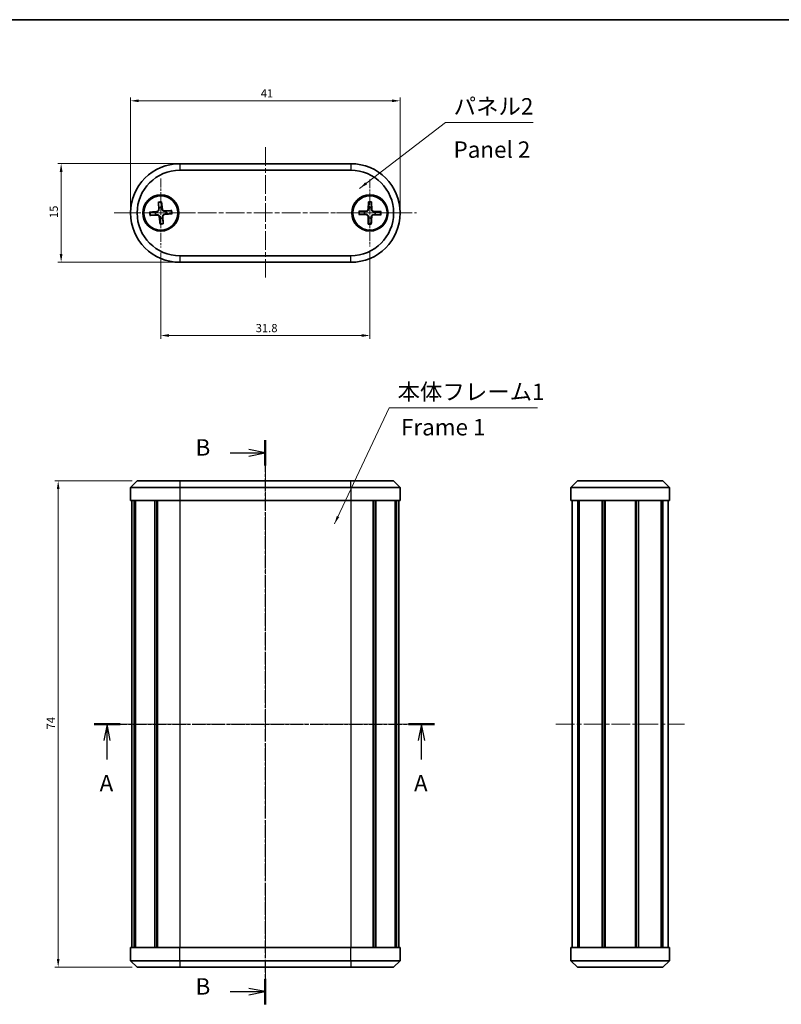
# Model space of a CAD drawing. Units: millimetres. Extents: x 7 to 1210, y 4 to 285.
# Drawn here: x 363 to 478, y 135 to 285 of the extents above; entities that cross this region are included whole.
import ezdxf

# ---------------------------------------------------------------- set-up
doc = ezdxf.new("R2010")
doc.units = ezdxf.units.MM
doc.header["$LTSCALE"] = 0.5
doc.linetypes.add('CHAIN', pattern=[0.3543, 0.2362, -0.0295, 0.0591, -0.0295])
doc.layers.get('Defpoints').update_dxf_attribs({"lineweight": 25})
for name, color, linetype, lineweight in [('Border (ISO)', 7, 'Continuous', 35), ('Center Mark (ISO)', 131, 'Continuous', 18), ('Centerline (ISO)', 131, 'Continuous', 18), ('Dimension (ISO)', 7, 'Continuous', 18), ('Section Line (ISO)', 7, 'CHAIN', 25), ('Symbol (ISO)', 7, 'Continuous', 18), ('Visible (ISO)', 7, 'Continuous', 35), ('Visible Narrow (ISO)', 7, 'Continuous', 25)]:
    doc.layers.add(name, color=color, linetype=linetype, lineweight=lineweight)
doc.styles.add('Note Text (TK)', font='txt')
doc.dimstyles.new('Default - Method 1b (TK)', dxfattribs={"dimscale": 0.5, "dimtxt": 2.5, "dimasz": 2.5, "dimexe": 1, "dimexo": 1.5, "dimgap": 1, "dimtad": 1, "dimtoh": 1, "dimrnd": 1e-08, "dimdsep": 46, "dimtxsty": 'Note Text (TK)', "dimcen": 0.09, "dimdle": 5, "dimclrd": 100, "dimclre": 100, "dimclrt": 7, "dimadec": 1, "dimazin": 1, "dimtfac": 1, "dimtmove": 0, "dimatfit": 3, "dimfxl": 1, "dimtolj": 1, "dimlwd": -1, "dimlwe": -1, "dimarcsym": 0})
doc.dimstyles.new('Default - Method 1b (TK)$7', dxfattribs={"dimscale": 0.5, "dimtxt": 2.5, "dimasz": 2.5, "dimexe": 1, "dimexo": 1.5, "dimgap": 1, "dimtad": 1, "dimtoh": 1, "dimrnd": 1e-08, "dimdsep": 46, "dimtxsty": 'Note Text (TK)', "dimcen": 0.09, "dimdle": 5, "dimclrd": 100, "dimclre": 100, "dimclrt": 7, "dimadec": 1, "dimazin": 1, "dimtfac": 1, "dimtmove": 0, "dimatfit": 3, "dimfxl": 1, "dimtolj": 1, "dimlwd": -1, "dimlwe": -1, "dimarcsym": 0})

# ---------------------------------------------------------------- blocks, each defined once
blk = doc.blocks.new('図面枠 tk図枠')
at = {"layer": 'Border (ISO)'}
blk.add_line((14.5, 289), (405.5, 289), dxfattribs=at)
blk = doc.blocks.new('2dTransSection0')
at = {"layer": 'Section Line (ISO)', "linetype": 'CHAIN', "ltscale": 16.868502}
blk.add_line((175.69, 181.86), (227.47, 181.86), dxfattribs=at)
at = {"layer": 'Section Line (ISO)', "linetype": 'Continuous', "lineweight": 50}
for p, q in [((175.69, 181.86), (179.66, 181.86)), ((223.5, 181.86), (227.47, 181.86))]:
    blk.add_line(p, q, dxfattribs=at)
at = {"layer": 'Section Line (ISO)', "linetype": 'Continuous'}
for p, q in [((177.67, 181.86), (177.17, 179.36)), ((177.67, 179.36), (177.67, 181.86)), ((178.17, 179.36), (177.67, 181.86)), ((225.49, 181.86), (224.99, 179.36)), ((225.49, 179.36), (225.49, 181.86)), ((225.99, 179.36), (225.49, 181.86)), ((177.67, 176.48), (177.67, 179.36)), ((225.49, 176.48), (225.49, 179.36))]:
    blk.add_line(p, q, dxfattribs=at)
at = {"layer": 'Section Line (ISO)', "char_height": 2.5, "attachment_point": 7, "style": 'Note Text (TK)'}
for insert in [(176.54, 170.83), (224.35, 170.83)]:
    blk.add_mtext('A', dxfattribs=dict(at, insert=insert))
blk = doc.blocks.new('2dTransSection1')
at = {"layer": 'Section Line (ISO)', "linetype": 'CHAIN', "ltscale": 16.527746}
blk.add_line((201.74, 225.06), (201.74, 139.22), dxfattribs=at)
at = {"layer": 'Section Line (ISO)', "linetype": 'Continuous', "lineweight": 50}
for p, q in [((201.74, 225.06), (201.74, 221.21)), ((201.74, 143.08), (201.74, 139.22))]:
    blk.add_line(p, q, dxfattribs=at)
at = {"layer": 'Section Line (ISO)', "linetype": 'Continuous'}
for p, q in [((201.74, 223.13), (199.24, 223.63)), ((196.39, 223.13), (199.24, 223.13)), ((199.24, 223.13), (201.74, 223.13)), ((199.24, 222.63), (201.74, 223.13)), ((196.39, 141.15), (199.24, 141.15)), ((201.74, 141.15), (199.24, 141.65)), ((199.24, 141.15), (201.74, 141.15)), ((199.24, 140.65), (201.74, 141.15))]:
    blk.add_line(p, q, dxfattribs=at)
at = {"layer": 'Section Line (ISO)', "char_height": 2.5, "attachment_point": 7, "style": 'Note Text (TK)'}
for insert in [(191.13, 221.91), (191.13, 139.92)]:
    blk.add_mtext('B', dxfattribs=dict(at, insert=insert))
blk = doc.blocks.new('*D31')
at = {"layer": 'Defpoints', "color": 0}
for p in [(420.49, 272.66), (379.49, 255.6), (420.49, 255.6)]:
    blk.add_point(p, dxfattribs=at)
at = {"layer": 'Dimension (ISO)', "color": 100}
for p, q in [((379.49, 256.35), (379.49, 273.16)), ((380.74, 272.66), (419.24, 272.66)), ((420.49, 256.35), (420.49, 273.16))]:
    blk.add_line(p, q, dxfattribs=at)
for points in [[(380.74, 272.87), (380.74, 272.45), (379.49, 272.66)], [(419.24, 272.87), (419.24, 272.45), (420.49, 272.66)]]:
    blk.add_solid(points, dxfattribs=at)
at = {"layer": 'Dimension (ISO)', "color": 7, "insert": (399.29, 273.79), "char_height": 1.25, "attachment_point": 4, "style": 'Note Text (TK)'}
blk.add_mtext('\\A1;41', dxfattribs=at)
blk = doc.blocks.new('*D32')
at = {"layer": 'Defpoints', "color": 0}
for p in [(384.09, 250.35), (415.89, 250.5), (415.89, 236.96)]:
    blk.add_point(p, dxfattribs=at)
at = {"layer": 'Dimension (ISO)', "color": 100}
for p, q in [((384.09, 249.6), (384.09, 236.46)), ((415.89, 249.75), (415.89, 236.46)), ((385.34, 236.96), (414.64, 236.96))]:
    blk.add_line(p, q, dxfattribs=at)
for points in [[(385.34, 237.17), (385.34, 236.75), (384.09, 236.96)], [(414.64, 237.17), (414.64, 236.75), (415.89, 236.96)]]:
    blk.add_solid(points, dxfattribs=at)
at = {"layer": 'Dimension (ISO)', "color": 7, "insert": (398.53, 238.09), "char_height": 1.25, "attachment_point": 4, "style": 'Note Text (TK)'}
blk.add_mtext('\\A1;31.8', dxfattribs=at)
blk = doc.blocks.new('*D33')
at = {"layer": 'Defpoints', "color": 0}
for p in [(386.99, 263.1), (368.94, 248.1), (386.99, 248.1)]:
    blk.add_point(p, dxfattribs=at)
at = {"layer": 'Dimension (ISO)', "color": 100}
for p, q in [((386.24, 263.1), (368.44, 263.1)), ((368.94, 261.85), (368.94, 249.35)), ((386.24, 248.1), (368.44, 248.1))]:
    blk.add_line(p, q, dxfattribs=at)
for points in [[(368.73, 261.85), (369.15, 261.85), (368.94, 263.1)], [(368.73, 249.35), (369.15, 249.35), (368.94, 248.1)]]:
    blk.add_solid(points, dxfattribs=at)
at = {"layer": 'Dimension (ISO)', "color": 7, "insert": (367.82, 254.83), "char_height": 1.25, "attachment_point": 4, "rotation": 90, "style": 'Note Text (TK)'}
blk.add_mtext('\\A1;15', dxfattribs=at)
blk = doc.blocks.new('*D34')
at = {"layer": 'Defpoints', "color": 0}
for p in [(380.49, 214.86), (368.49, 140.86), (380.49, 140.86)]:
    blk.add_point(p, dxfattribs=at)
at = {"layer": 'Dimension (ISO)', "color": 100}
for p, q in [((379.74, 214.86), (367.99, 214.86)), ((368.49, 213.61), (368.49, 142.11)), ((379.74, 140.86), (367.99, 140.86))]:
    blk.add_line(p, q, dxfattribs=at)
for points in [[(368.29, 213.61), (368.7, 213.61), (368.49, 214.86)], [(368.29, 142.11), (368.7, 142.11), (368.49, 140.86)]]:
    blk.add_solid(points, dxfattribs=at)
at = {"layer": 'Dimension (ISO)', "color": 7, "insert": (367.37, 177.04), "char_height": 1.25, "attachment_point": 4, "rotation": 90, "style": 'Note Text (TK)'}
blk.add_mtext('\\A1;74', dxfattribs=at)

msp = doc.modelspace()

# ---------------------------------------------------------------- linework, layer by layer
at = {"layer": 'Center Mark (ISO)', "linetype": 'CHAIN', "ltscale": 11.667578}
for p, q in [((384.0944, 260.8476), (384.0944, 250.3476)), ((389.3444, 255.5976), (378.8444, 255.5976))]:
    msp.add_line(p, q, dxfattribs=at)
at = {"layer": 'Center Mark (ISO)', "linetype": 'CHAIN', "ltscale": 11.334215}
for p, q in [((415.8944, 260.6976), (415.8944, 250.4976)), ((420.9944, 255.5976), (410.7944, 255.5976))]:
    msp.add_line(p, q, dxfattribs=at)
at = {"layer": 'Centerline (ISO)', "linetype": 'CHAIN', "ltscale": 23.990969}
for p, q in [((399.9944, 265.5976), (399.9944, 245.5976)), ((376.9944, 255.5976), (422.9944, 255.5976)), ((399.9944, 217.3587), (399.9944, 138.3587)), ((377.1944, 177.8587), (422.421, 177.8587)), ((444.1553, 177.8587), (463.7553, 177.8587))]:
    msp.add_line(p, q, dxfattribs=at)
at = {"layer": 'Visible (ISO)'}
for p, q in [((412.9944, 263.0976), (386.9944, 263.0976)), ((386.9944, 262.0976), (412.9944, 262.0976)), ((383.732, 257.2682), (383.7749, 256.0787)), ((384.2061, 257.3034), (384.3394, 256.1206)), ((415.6834, 257.294), (415.6193, 256.1054)), ((416.1587, 257.2865), (416.1853, 256.0965)), ((382.3886, 255.7094), (383.5714, 255.8427)), ((382.4238, 255.2353), (383.6133, 255.2781)), ((383.9826, 253.8919), (383.8494, 255.0747)), ((384.4567, 253.9271), (384.4139, 255.1166)), ((385.7649, 255.96), (384.5754, 255.9172)), ((385.8001, 255.4859), (384.6173, 255.3526)), ((414.198, 255.3867), (415.3866, 255.3226)), ((414.2055, 255.862), (415.3955, 255.8886)), ((415.63, 253.9088), (415.6034, 255.0988)), ((416.1054, 253.9013), (416.1695, 255.0899)), ((417.5832, 255.3333), (416.3932, 255.3067)), ((417.5907, 255.8086), (416.4022, 255.8727)), ((412.9944, 249.0976), (386.9944, 249.0976)), ((386.9944, 248.0976), (412.9944, 248.0976)), ((380.4944, 214.8587), (379.4944, 213.8587)), ((380.4944, 214.8587), (386.9944, 214.8587)), ((412.9944, 214.8587), (386.9944, 214.8587)), ((412.9944, 214.8587), (419.4944, 214.8587)), ((419.4944, 214.8587), (420.4944, 213.8587)), ((446.4553, 213.8587), (447.4553, 214.8587)), ((447.4553, 214.8587), (460.4553, 214.8587)), ((461.4553, 213.8587), (460.4553, 214.8587)), ((386.9944, 213.8587), (379.4944, 213.8587)), ((379.4944, 213.8587), (379.4944, 211.8587)), ((386.9944, 213.8587), (412.9944, 213.8587)), ((420.4944, 213.8587), (412.9944, 213.8587)), ((420.4944, 213.8587), (420.4944, 211.8587)), ((461.4553, 213.8587), (446.4553, 213.8587)), ((446.4553, 213.8587), (446.4553, 211.8587)), ((461.4553, 213.8587), (461.4553, 211.8587)), ((386.9944, 211.8587), (379.4944, 211.8587)), ((379.6944, 211.8587), (379.6944, 143.8587)), ((380.0678, 211.8587), (380.0678, 143.8587)), ((380.2387, 211.8587), (380.2387, 143.8587)), ((383.1699, 211.8587), (383.1699, 143.8587)), ((383.5052, 211.8587), (383.5052, 143.8587)), ((383.5972, 211.8587), (383.5972, 143.8587)), ((386.9944, 211.8587), (412.9944, 211.8587)), ((420.4944, 211.8587), (412.9944, 211.8587)), ((416.3916, 211.8587), (416.3916, 143.8587)), ((416.4836, 211.8587), (416.4836, 143.8587)), ((416.8189, 211.8587), (416.8189, 143.8587)), ((419.7501, 211.8587), (419.7501, 143.8587)), ((419.921, 211.8587), (419.921, 143.8587)), ((420.2944, 211.8587), (420.2944, 143.8587)), ((461.4553, 211.8587), (446.4553, 211.8587)), ((446.6553, 211.8587), (446.6553, 143.8587)), ((447.4939, 211.8587), (447.4939, 143.8587)), ((447.7373, 211.8587), (447.7373, 143.8587)), ((451.1893, 211.8587), (451.1893, 143.8587)), ((451.5053, 211.8587), (451.5053, 143.8587)), ((451.5053, 211.8587), (451.5053, 143.8587)), ((451.6504, 211.8587), (451.6504, 143.8587)), ((456.2602, 211.8587), (456.2602, 143.8587)), ((456.4053, 211.8587), (456.4053, 143.8587)), ((456.7212, 211.8587), (456.7212, 143.8587)), ((460.1732, 211.8587), (460.1732, 143.8587)), ((460.4166, 211.8587), (460.4166, 143.8587)), ((461.2553, 211.8587), (461.2553, 143.8587)), ((379.4944, 143.8587), (386.9944, 143.8587)), ((379.4944, 141.8587), (379.4944, 143.8587)), ((412.9944, 143.8587), (386.9944, 143.8587)), ((412.9944, 143.8587), (420.4944, 143.8587)), ((420.4944, 141.8587), (420.4944, 143.8587)), ((446.4553, 143.8587), (461.4553, 143.8587)), ((446.4553, 141.8587), (446.4553, 143.8587)), ((461.4553, 141.8587), (461.4553, 143.8587)), ((379.4944, 141.8587), (386.9944, 141.8587)), ((380.4944, 140.8587), (379.4944, 141.8587)), ((386.9944, 140.8587), (380.4944, 140.8587)), ((412.9944, 141.8587), (386.9944, 141.8587)), ((386.9944, 140.8587), (412.9944, 140.8587)), ((412.9944, 141.8587), (420.4944, 141.8587)), ((419.4944, 140.8587), (412.9944, 140.8587)), ((419.4944, 140.8587), (420.4944, 141.8587)), ((446.4553, 141.8587), (447.4553, 140.8587)), ((446.4553, 141.8587), (461.4553, 141.8587)), ((460.4553, 140.8587), (447.4553, 140.8587)), ((461.4553, 141.8587), (460.4553, 140.8587))]:
    msp.add_line(p, q, dxfattribs=at)
for centre, radius in [((384.0944, 255.5976), 2.75), ((384.0944, 255.5976), 2.6), ((415.8944, 255.5976), 2.75), ((415.8944, 255.5976), 2.6)]:
    msp.add_circle(centre, radius, dxfattribs=at)
for centre, radius, start, end in [((386.9944, 255.5976), 7.5, 90, 270), ((412.9944, 255.5976), 7.5, 270, 90), ((386.9944, 255.5976), 6.5, 90, 270), ((412.9944, 255.5976), 6.5, 270, 90), ((384.0944, 255.5976), 0.8205, 76.995441, 111.493704), ((384.5672, 256.1463), 0.2292, 186.427697, 272.061448), ((415.8944, 255.5976), 0.8205, 71.847578, 106.345841), ((384.0944, 255.5976), 0.8205, 166.995441, 201.493704), ((383.5458, 256.0705), 0.2292, 276.427697, 2.061448), ((383.6216, 255.049), 0.2292, 6.427697, 92.061448), ((384.0944, 255.5976), 0.8205, 256.995441, 291.493704), ((384.643, 255.1248), 0.2292, 96.427697, 182.061448), ((384.0944, 255.5976), 0.8205, 346.995441, 21.493704), ((415.8944, 255.5976), 0.8205, 161.847578, 196.345841), ((415.3743, 255.0937), 0.2292, 1.279835, 86.913585), ((415.3904, 256.1178), 0.2292, 271.279835, 356.913585), ((415.8944, 255.5976), 0.8205, 251.847578, 286.345841), ((416.3984, 255.0775), 0.2292, 91.279835, 176.913585), ((416.4145, 256.1016), 0.2292, 181.279835, 266.913585), ((415.8944, 255.5976), 0.8205, 341.847578, 16.345841)]:
    msp.add_arc(centre, radius, start, end, dxfattribs=at)
for points, knots in [([(383.7361, 257.1811), (383.7358, 257.1857), (383.7354, 257.1923), (383.7346, 257.2076), (383.734, 257.2196), (383.733, 257.2419), (383.7325, 257.2561), (383.732, 257.2682)], [0.0328702525, 0.0328702525, 0.0328702525, 0.0328702525, 0.0357569059, 0.0357569059, 0.0393543079, 0.0393543079, 0.0429845807, 0.0429845807, 0.0429845807, 0.0429845807]), ([(384.2061, 257.3034), (384.2075, 257.2914), (384.209, 257.2772), (384.2114, 257.255), (384.2126, 257.2431), (384.214, 257.2278), (384.2146, 257.2212), (384.215, 257.2167)], [0.0143401117, 0.0143401117, 0.0143401117, 0.0143401117, 0.0179703845, 0.0179703845, 0.0215677865, 0.0215677865, 0.0244544399, 0.0244544399, 0.0244544399, 0.0244544399]), ([(384.5766, 255.8857), (384.5609, 255.8851), (384.5453, 255.8858), (384.5079, 255.8909), (384.4835, 255.8974), (384.437, 255.918), (384.4149, 255.9322), (384.3779, 255.964), (384.3607, 255.9838), (384.3334, 256.0267), (384.3234, 256.0499), (384.3128, 256.0861), (384.3098, 256.1015), (384.3081, 256.1171)], [-0.0513524793, -0.0513524793, -0.0513524793, -0.0513524793, -0.0464684379, -0.0464684379, -0.0391569446, -0.0391569446, -0.0318454513, -0.0318454513, -0.0245339581, -0.0245339581, -0.0172224648, -0.0172224648, -0.0123384234, -0.0123384234, -0.0123384234, -0.0123384234]), ([(415.6796, 257.2069), (415.6797, 257.2114), (415.6799, 257.2181), (415.6805, 257.2334), (415.681, 257.2454), (415.682, 257.2677), (415.6827, 257.2819), (415.6834, 257.294)], [0.0328702525, 0.0328702525, 0.0328702525, 0.0328702525, 0.0357569059, 0.0357569059, 0.0393543079, 0.0393543079, 0.0429845807, 0.0429845807, 0.0429845807, 0.0429845807]), ([(416.1587, 257.2865), (416.159, 257.2744), (416.1593, 257.2601), (416.1596, 257.2379), (416.1597, 257.2259), (416.1598, 257.2105), (416.1598, 257.2039), (416.1598, 257.1993)], [0.0143401117, 0.0143401117, 0.0143401117, 0.0143401117, 0.0179703845, 0.0179703845, 0.0215677865, 0.0215677865, 0.0244544399, 0.0244544399, 0.0244544399, 0.0244544399]), ([(382.3886, 255.7094), (382.4007, 255.7108), (382.4148, 255.7123), (382.437, 255.7146), (382.4489, 255.7158), (382.4642, 255.7173), (382.4708, 255.7179), (382.4754, 255.7182)], [0.0143401117, 0.0143401117, 0.0143401117, 0.0143401117, 0.0179703845, 0.0179703845, 0.0215677865, 0.0215677865, 0.0244544399, 0.0244544399, 0.0244544399, 0.0244544399]), ([(382.5109, 255.2394), (382.5064, 255.239), (382.4997, 255.2387), (382.4844, 255.2378), (382.4724, 255.2373), (382.4501, 255.2363), (382.4359, 255.2357), (382.4238, 255.2353)], [0.0328702525, 0.0328702525, 0.0328702525, 0.0328702525, 0.0357569059, 0.0357569059, 0.0393543079, 0.0393543079, 0.0429845807, 0.0429845807, 0.0429845807, 0.0429845807]), ([(383.8063, 256.0798), (383.807, 256.0642), (383.8062, 256.0485), (383.8011, 256.0111), (383.7947, 255.9867), (383.774, 255.9402), (383.7598, 255.9181), (383.728, 255.8812), (383.7083, 255.8639), (383.6653, 255.8367), (383.6421, 255.8266), (383.6059, 255.8161), (383.5906, 255.813), (383.575, 255.8114)], [-0.0513524793, -0.0513524793, -0.0513524793, -0.0513524793, -0.0464684379, -0.0464684379, -0.0391569446, -0.0391569446, -0.0318454513, -0.0318454513, -0.0245339581, -0.0245339581, -0.0172224648, -0.0172224648, -0.0123384234, -0.0123384234, -0.0123384234, -0.0123384234]), ([(383.6122, 255.3095), (383.6279, 255.3102), (383.6435, 255.3095), (383.6809, 255.3044), (383.7053, 255.2979), (383.7518, 255.2773), (383.7739, 255.2631), (383.8108, 255.2313), (383.8281, 255.2115), (383.8554, 255.1686), (383.8654, 255.1454), (383.8759, 255.1091), (383.879, 255.0938), (383.8806, 255.0782)], [-0.0513524793, -0.0513524793, -0.0513524793, -0.0513524793, -0.0464684379, -0.0464684379, -0.0391569446, -0.0391569446, -0.0318454513, -0.0318454513, -0.0245339581, -0.0245339581, -0.0172224648, -0.0172224648, -0.0123384234, -0.0123384234, -0.0123384234, -0.0123384234]), ([(384.3825, 255.1155), (384.3818, 255.1311), (384.3825, 255.1467), (384.3876, 255.1842), (384.3941, 255.2086), (384.4148, 255.2551), (384.4289, 255.2772), (384.4607, 255.3141), (384.4805, 255.3313), (384.5234, 255.3586), (384.5466, 255.3687), (384.5829, 255.3792), (384.5982, 255.3823), (384.6138, 255.3839)], [-0.0513524793, -0.0513524793, -0.0513524793, -0.0513524793, -0.0464684379, -0.0464684379, -0.0391569446, -0.0391569446, -0.0318454513, -0.0318454513, -0.0245339581, -0.0245339581, -0.0172224648, -0.0172224648, -0.0123384234, -0.0123384234, -0.0123384234, -0.0123384234]), ([(385.6778, 255.9559), (385.6824, 255.9562), (385.689, 255.9566), (385.7044, 255.9575), (385.7164, 255.958), (385.7386, 255.959), (385.7529, 255.9595), (385.7649, 255.96)], [0.0328702525, 0.0328702525, 0.0328702525, 0.0328702525, 0.0357569059, 0.0357569059, 0.0393543079, 0.0393543079, 0.0429845807, 0.0429845807, 0.0429845807, 0.0429845807]), ([(385.8001, 255.4859), (385.7881, 255.4845), (385.7739, 255.483), (385.7518, 255.4807), (385.7398, 255.4794), (385.7246, 255.478), (385.7179, 255.4774), (385.7134, 255.477)], [0.0143401117, 0.0143401117, 0.0143401117, 0.0143401117, 0.0179703845, 0.0179703845, 0.0215677865, 0.0215677865, 0.0244544399, 0.0244544399, 0.0244544399, 0.0244544399]), ([(414.2852, 255.3829), (414.2806, 255.383), (414.2739, 255.3832), (414.2586, 255.3837), (414.2466, 255.3843), (414.2244, 255.3853), (414.2101, 255.386), (414.198, 255.3867)], [0.0328702525, 0.0328702525, 0.0328702525, 0.0328702525, 0.0357569059, 0.0357569059, 0.0393543079, 0.0393543079, 0.0429845807, 0.0429845807, 0.0429845807, 0.0429845807]), ([(414.2055, 255.862), (414.2176, 255.8623), (414.2319, 255.8625), (414.2542, 255.8629), (414.2662, 255.863), (414.2815, 255.8631), (414.2882, 255.8631), (414.2927, 255.863)], [0.0143401117, 0.0143401117, 0.0143401117, 0.0143401117, 0.0179703845, 0.0179703845, 0.0215677865, 0.0215677865, 0.0244544399, 0.0244544399, 0.0244544399, 0.0244544399]), ([(415.3883, 255.354), (415.404, 255.3533), (415.4194, 255.3511), (415.4563, 255.3427), (415.48, 255.334), (415.5244, 255.3093), (415.5452, 255.2932), (415.5791, 255.2582), (415.5945, 255.237), (415.6178, 255.1918), (415.6257, 255.1678), (415.633, 255.1307), (415.6347, 255.1152), (415.6349, 255.0995)], [-0.0513524793, -0.0513524793, -0.0513524793, -0.0513524793, -0.0464684379, -0.0464684379, -0.0391569446, -0.0391569446, -0.0318454513, -0.0318454513, -0.0245339581, -0.0245339581, -0.0172224648, -0.0172224648, -0.0123384234, -0.0123384234, -0.0123384234, -0.0123384234]), ([(415.6507, 256.1037), (415.65, 256.0881), (415.6478, 256.0726), (415.6394, 256.0358), (415.6308, 256.012), (415.606, 255.9676), (415.5899, 255.9469), (415.5549, 255.9129), (415.5337, 255.8975), (415.4885, 255.8742), (415.4645, 255.8663), (415.4275, 255.859), (415.4119, 255.8574), (415.3962, 255.8572)], [-0.0513524793, -0.0513524793, -0.0513524793, -0.0513524793, -0.0464684379, -0.0464684379, -0.0391569446, -0.0391569446, -0.0318454513, -0.0318454513, -0.0245339581, -0.0245339581, -0.0172224648, -0.0172224648, -0.0123384234, -0.0123384234, -0.0123384234, -0.0123384234]), ([(416.1381, 255.0916), (416.1388, 255.1072), (416.1409, 255.1227), (416.1493, 255.1595), (416.158, 255.1832), (416.1827, 255.2277), (416.1988, 255.2484), (416.2338, 255.2824), (416.2551, 255.2978), (416.3003, 255.3211), (416.3243, 255.329), (416.3613, 255.3362), (416.3769, 255.3379), (416.3925, 255.3381)], [-0.0513524793, -0.0513524793, -0.0513524793, -0.0513524793, -0.0464684379, -0.0464684379, -0.0391569446, -0.0391569446, -0.0318454513, -0.0318454513, -0.0245339581, -0.0245339581, -0.0172224648, -0.0172224648, -0.0123384234, -0.0123384234, -0.0123384234, -0.0123384234]), ([(416.4005, 255.8413), (416.3848, 255.842), (416.3693, 255.8442), (416.3325, 255.8526), (416.3088, 255.8613), (416.2643, 255.886), (416.2436, 255.9021), (416.2097, 255.9371), (416.1942, 255.9583), (416.1709, 256.0035), (416.163, 256.0275), (416.1558, 256.0646), (416.1541, 256.0801), (416.1539, 256.0958)], [-0.0513524793, -0.0513524793, -0.0513524793, -0.0513524793, -0.0464684379, -0.0464684379, -0.0391569446, -0.0391569446, -0.0318454513, -0.0318454513, -0.0245339581, -0.0245339581, -0.0172224648, -0.0172224648, -0.0123384234, -0.0123384234, -0.0123384234, -0.0123384234]), ([(417.5832, 255.3333), (417.5711, 255.333), (417.5569, 255.3327), (417.5346, 255.3324), (417.5226, 255.3323), (417.5073, 255.3322), (417.5006, 255.3322), (417.496, 255.3323)], [0.0143401117, 0.0143401117, 0.0143401117, 0.0143401117, 0.0179703845, 0.0179703845, 0.0215677865, 0.0215677865, 0.0244544399, 0.0244544399, 0.0244544399, 0.0244544399]), ([(417.5036, 255.8124), (417.5082, 255.8123), (417.5148, 255.8121), (417.5302, 255.8115), (417.5421, 255.811), (417.5644, 255.81), (417.5786, 255.8093), (417.5907, 255.8086)], [0.0328702525, 0.0328702525, 0.0328702525, 0.0328702525, 0.0357569059, 0.0357569059, 0.0393543079, 0.0393543079, 0.0429845807, 0.0429845807, 0.0429845807, 0.0429845807]), ([(383.9826, 253.8919), (383.9813, 253.9039), (383.9797, 253.9181), (383.9774, 253.9402), (383.9762, 253.9522), (383.9747, 253.9675), (383.9741, 253.9741), (383.9738, 253.9786)], [0.0143401117, 0.0143401117, 0.0143401117, 0.0143401117, 0.0179703845, 0.0179703845, 0.0215677865, 0.0215677865, 0.0244544399, 0.0244544399, 0.0244544399, 0.0244544399]), ([(384.4527, 254.0142), (384.453, 254.0096), (384.4534, 254.003), (384.4542, 253.9877), (384.4548, 253.9757), (384.4557, 253.9534), (384.4563, 253.9392), (384.4567, 253.9271)], [0.0328702525, 0.0328702525, 0.0328702525, 0.0328702525, 0.0357569059, 0.0357569059, 0.0393543079, 0.0393543079, 0.0429845807, 0.0429845807, 0.0429845807, 0.0429845807]), ([(415.63, 253.9088), (415.6298, 253.9209), (415.6295, 253.9351), (415.6291, 253.9574), (415.629, 253.9694), (415.6289, 253.9848), (415.629, 253.9914), (415.629, 253.996)], [0.0143401117, 0.0143401117, 0.0143401117, 0.0143401117, 0.0179703845, 0.0179703845, 0.0215677865, 0.0215677865, 0.0244544399, 0.0244544399, 0.0244544399, 0.0244544399]), ([(416.1091, 253.9884), (416.109, 253.9838), (416.1088, 253.9772), (416.1083, 253.9619), (416.1078, 253.9499), (416.1067, 253.9276), (416.106, 253.9134), (416.1054, 253.9013)], [0.0328702525, 0.0328702525, 0.0328702525, 0.0328702525, 0.0357569059, 0.0357569059, 0.0393543079, 0.0393543079, 0.0429845807, 0.0429845807, 0.0429845807, 0.0429845807])]:
    msp.add_open_spline(points, degree=3, knots=knots, dxfattribs=at)
for points, weights in [([(383.7361, 257.1811), (383.7747, 256.6354), (383.7938, 256.3611)], [1.0028781703, 1.06436427035, 1]), ([(383.7938, 256.3611), (383.8012, 256.194), (383.8063, 256.0798)], [1, 1.17095272194, 1.31383827989]), ([(384.279, 256.3971), (384.2574, 256.6713), (384.215, 257.2167)], [1, 1.06436427035, 1.0028781703]), ([(384.3081, 256.1171), (384.2963, 256.2308), (384.279, 256.3971)], [1.31383827989, 1.17095272194, 1]), ([(415.6635, 256.385), (415.6559, 256.2179), (415.6507, 256.1037)], [1, 1.17095272194, 1.31383827989]), ([(415.6796, 257.2069), (415.6691, 256.6599), (415.6635, 256.385)], [1.0028781703, 1.06436427035, 1]), ([(416.15, 256.3773), (416.153, 256.6523), (416.1598, 257.1993)], [1, 1.06436427035, 1.0028781703]), ([(416.1539, 256.0958), (416.1523, 256.2101), (416.15, 256.3773)], [1.31383827989, 1.17095272194, 1]), ([(383.2949, 255.7823), (383.0208, 255.7606), (382.4754, 255.7182)], [1, 1.06436427035, 1.0028781703]), ([(382.5109, 255.2394), (383.0566, 255.278), (383.3309, 255.297)], [1.0028781703, 1.06436427035, 1]), ([(383.575, 255.8114), (383.4613, 255.7995), (383.2949, 255.7823)], [1.31383827989, 1.17095272194, 1]), ([(383.3309, 255.297), (383.498, 255.3045), (383.6122, 255.3095)], [1, 1.17095272194, 1.31383827989]), ([(383.8806, 255.0782), (383.8925, 254.9645), (383.9097, 254.7982)], [1.31383827989, 1.17095272194, 1]), ([(383.9097, 254.7982), (383.9314, 254.524), (383.9738, 253.9786)], [1, 1.06436427035, 1.0028781703]), ([(384.395, 254.8342), (384.3875, 255.0013), (384.3825, 255.1155)], [1, 1.17095272194, 1.31383827989]), ([(384.4527, 254.0142), (384.4141, 254.5599), (384.395, 254.8342)], [1.0028781703, 1.06436427035, 1]), ([(384.8578, 255.8983), (384.6908, 255.8908), (384.5766, 255.8857)], [1, 1.17095272194, 1.31383827989]), ([(384.6138, 255.3839), (384.7275, 255.3957), (384.8938, 255.413)], [1.31383827989, 1.17095272194, 1]), ([(385.6778, 255.9559), (385.1322, 255.9173), (384.8578, 255.8983)], [1.0028781703, 1.06436427035, 1]), ([(384.8938, 255.413), (385.168, 255.4347), (385.7134, 255.477)], [1, 1.06436427035, 1.0028781703]), ([(414.2852, 255.3829), (414.8321, 255.3724), (415.1071, 255.3667)], [1.0028781703, 1.06436427035, 1]), ([(415.1147, 255.8533), (414.8397, 255.8563), (414.2927, 255.863)], [1, 1.06436427035, 1.0028781703]), ([(415.1071, 255.3667), (415.2741, 255.3592), (415.3883, 255.354)], [1, 1.17095272194, 1.31383827989]), ([(415.3962, 255.8572), (415.2819, 255.8555), (415.1147, 255.8533)], [1.31383827989, 1.17095272194, 1]), ([(415.6388, 254.818), (415.6357, 254.543), (415.629, 253.996)], [1, 1.06436427035, 1.0028781703]), ([(415.6349, 255.0995), (415.6365, 254.9852), (415.6388, 254.818)], [1.31383827989, 1.17095272194, 1]), ([(416.1091, 253.9884), (416.1197, 254.5354), (416.1253, 254.8103)], [1.0028781703, 1.06436427035, 1]), ([(416.1253, 254.8103), (416.1328, 254.9774), (416.1381, 255.0916)], [1, 1.17095272194, 1.31383827989]), ([(416.3925, 255.3381), (416.5068, 255.3398), (416.674, 255.342)], [1.31383827989, 1.17095272194, 1]), ([(416.6817, 255.8286), (416.5147, 255.8361), (416.4005, 255.8413)], [1, 1.17095272194, 1.31383827989]), ([(416.674, 255.342), (416.949, 255.339), (417.496, 255.3323)], [1, 1.06436427035, 1.0028781703]), ([(417.5036, 255.8124), (416.9567, 255.8229), (416.6817, 255.8286)], [1.0028781703, 1.06436427035, 1])]:
    msp.add_rational_spline(points, weights, degree=2, dxfattribs=at)
at = {"layer": 'Visible Narrow (ISO)'}
for p, q in [((386.9944, 263.0976), (386.9944, 262.0976)), ((412.9944, 263.0976), (412.9944, 262.0976)), ((384.3394, 256.1206), (384.3081, 256.1171)), ((383.5714, 255.8427), (383.575, 255.8114)), ((383.6133, 255.2781), (383.6122, 255.3095)), ((383.7749, 256.0787), (383.8063, 256.0798)), ((383.8494, 255.0747), (383.8806, 255.0782)), ((384.4139, 255.1166), (384.3825, 255.1155)), ((384.5754, 255.9172), (384.5766, 255.8857)), ((384.6173, 255.3526), (384.6138, 255.3839)), ((415.3866, 255.3226), (415.3883, 255.354)), ((415.3955, 255.8886), (415.3962, 255.8572)), ((415.6034, 255.0988), (415.6349, 255.0995)), ((415.6193, 256.1054), (415.6507, 256.1037)), ((416.1695, 255.0899), (416.1381, 255.0916)), ((416.1853, 256.0965), (416.1539, 256.0958)), ((416.3932, 255.3067), (416.3925, 255.3381)), ((416.4022, 255.8727), (416.4005, 255.8413)), ((386.9944, 249.0976), (386.9944, 248.0976)), ((412.9944, 248.0976), (412.9944, 249.0976)), ((386.9944, 214.8587), (386.9944, 213.8587)), ((412.9944, 213.8587), (412.9944, 214.8587)), ((386.9944, 213.8587), (386.9944, 211.8587)), ((412.9944, 213.8587), (412.9944, 211.8587)), ((386.9944, 211.8587), (386.9944, 143.8587)), ((412.9944, 211.8587), (412.9944, 143.8587)), ((386.9944, 141.8587), (386.9944, 143.8587)), ((412.9944, 141.8587), (412.9944, 143.8587)), ((386.9944, 141.8587), (386.9944, 140.8587)), ((412.9944, 141.8587), (412.9944, 140.8587))]:
    msp.add_line(p, q, dxfattribs=at)
for centre, radius, start, end in [((384.0944, 255.5976), 1.7094, 86.251474, 102.23767), ((384.0944, 255.5976), 1.6235, 85.740081, 102.749063), ((415.8944, 255.5976), 1.6235, 80.592219, 97.601201), ((415.8944, 255.5976), 1.7094, 81.103612, 97.089808), ((384.0944, 255.5976), 1.7094, 176.251474, 192.23767), ((384.0944, 255.5976), 1.6235, 175.740081, 192.749063), ((384.0944, 255.5976), 1.6235, 355.740081, 12.749063), ((384.0944, 255.5976), 1.7094, 356.251474, 12.23767), ((415.8944, 255.5976), 1.7094, 171.103612, 187.089808), ((415.8944, 255.5976), 1.6235, 170.592219, 187.601201), ((415.8944, 255.5976), 1.6235, 350.592219, 7.601201), ((415.8944, 255.5976), 1.7094, 351.103612, 7.089808), ((384.0944, 255.5976), 1.6235, 265.740081, 282.749063), ((384.0944, 255.5976), 1.7094, 266.251474, 282.23767), ((415.8944, 255.5976), 1.6235, 260.592219, 277.601201), ((415.8944, 255.5976), 1.7094, 261.103612, 277.089808)]:
    msp.add_arc(centre, radius, start, end, dxfattribs=at)

# ---------------------------------------------------------------- block references
msp.add_blockref('図面枠 tk図枠', (198.25, -4))
at = {"layer": 'Section Line (ISO)'}
for name in ['2dTransSection1', '2dTransSection0']:
    msp.add_blockref(name, (198.25, -4), dxfattribs=at)

# ---------------------------------------------------------------- texts
at = {"layer": 'Symbol (ISO)', "color": 7, "char_height": 2.5, "line_spacing_factor": 1.5, "style": 'Note Text (TK)'}
for s, insert, width, attachment_point in [('{パネル2}', (428.6232, 269.787), 12.836257, 7), ('{\\fArial|b0|i0;\\H2.5000;Panel\\fＭＳ Ｐゴシック|b0|i0;\\H2.5000; 2}', (428.6092, 265.237), 15.58685, 4), ('{本体フレーム1}', (420.0943, 226.3653), 22.807019, 7), ('{Frame 1}', (420.6279, 222.6886), 15.58685, 4)]:
    msp.add_mtext(s, dxfattribs=dict(at, insert=insert, width=width, attachment_point=attachment_point))

# ---------------------------------------------------------------- dimensions: what is measured, and where the dimension line sits
at = {"layer": 'Dimension (ISO)', "color": 100}
for base, p1, p2, angle, picture, middle in [((420.4944, 272.6622), (379.4944, 255.5976), (420.4944, 255.5976), 180, '*D31', (399.9944, 272.6622)), ((368.9405, 248.0976), (386.9944, 263.0976), (386.9944, 248.0976), 90, '*D33', (368.9405, 255.5976)), ((415.8944, 236.9629), (384.0944, 250.3476), (415.8944, 250.4976), 180, '*D32', (399.9944, 236.9629)), ((368.4944, 140.8587), (380.4944, 214.8587), (380.4944, 140.8587), 90, '*D34', (368.4944, 177.8587))]:
    dim = msp.add_linear_dim(base=base, p1=p1, p2=p2, angle=angle, dimstyle='Default - Method 1b (TK)', override={"dimtoh": 0, "dimdec": 2, "dimtp": 0, "dimtm": 0, "dimtdec": 2, "dimtofl": 0, "dimatfit": 1}, dxfattribs=at)
    dim.commit()
    dim.dimension.update_dxf_attribs({"geometry": picture, "text_midpoint": middle, "dimtype": 160})

# ---------------------------------------------------------------- leaders
at = {"layer": 'Symbol (ISO)', "color": 100, "annotation_type": 0, "has_hookline": 1, "hookline_direction": 0}
for points, text_width in [([(414.3143, 259.33), (427.3732, 269.3703), (428.6232, 269.3703)], 12.1023), ([(410.5114, 208.2976), (418.8443, 225.9486), (420.0943, 225.9486)], 21.3068)]:
    msp.add_leader(points, dimstyle='Default - Method 1b (TK)$7', override={"dimgap": 0, "dimtad": 1}, dxfattribs=dict(at, text_width=text_width))

doc.saveas('drawing.dxf')
